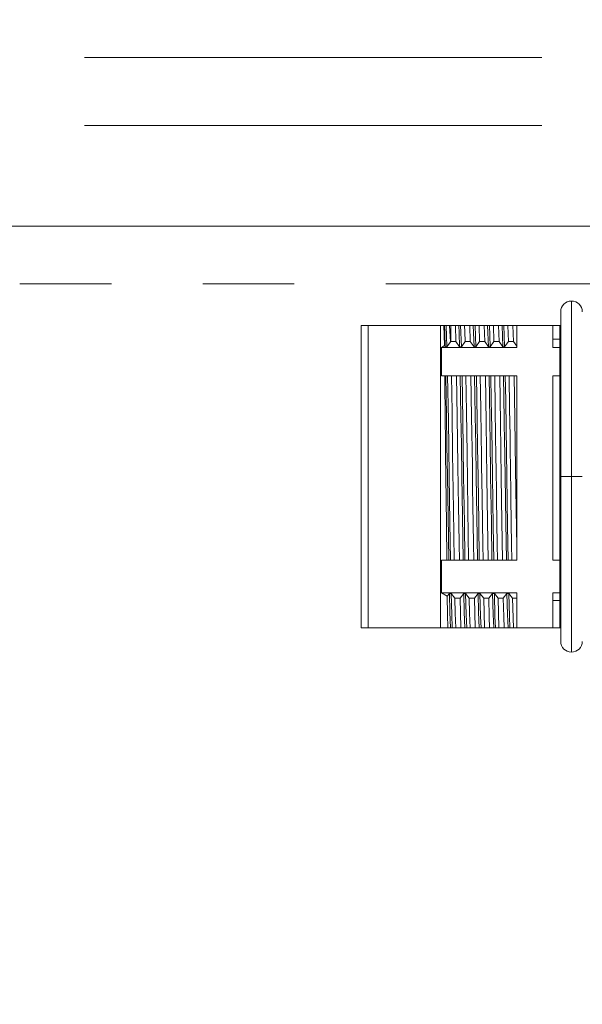
# Model space of a CAD drawing. Units: millimetres. Extents: x 5 to 1184, y 5 to 836.
# Drawn here: x 144 to 152, y 741 to 755 of the extents above; entities that cross this region are included whole.
import ezdxf

# ---------------------------------------------------------------- set-up
doc = ezdxf.new("R2010")
doc.units = ezdxf.units.MM
doc.linetypes.add('PHANTOM', pattern=[12.7, 6.35, -1.27, 1.27, -1.27, 1.27, -1.27])
doc.layers.add('10', color=7, linetype='Continuous')
doc.styles.add('SLDTEXTSTYLE1', font='TXT', dxfattribs={"width": 0.7})
doc.dimstyles.new('SLDDIMSTYLE23', dxfattribs={"dimtxt": 10, "dimasz": 8, "dimexe": 0, "dimexo": 0.0625, "dimgap": 2.5, "dimtad": 2, "dimdec": 3, "dimlfac": 5, "dimrnd": 1e-09, "dimzin": 12, "dimdsep": 46, "dimtxsty": 'SLDTEXTSTYLE1', "dimsah": 1, "dimcen": 0.09, "dimadec": 0, "dimazin": 3, "dimtfac": 1, "dimtdec": 3, "dimtofl": 0, "dimtmove": 0, "dimatfit": 3, "dimfxl": 0, "dimfrac": 2, "dimtolj": 1, "dimtzin": 12, "dimarcsym": 0})

# ---------------------------------------------------------------- blocks, each defined once
blk = doc.blocks.new('_D_61')
at = {"layer": '10'}
for p, q in [((97.785, 748.111), (97.785, 784.868)), ((660.785, 550.921), (660.785, 784.868)), ((97.785, 783.868), (660.785, 783.868))]:
    blk.add_line(p, q, dxfattribs=at)
for points in [[(97.785, 783.868), (107.785, 782.329), (107.785, 785.406)], [(660.785, 783.868), (650.785, 785.406), (650.785, 782.329)]]:
    blk.add_solid(points, dxfattribs=at)
at = {"layer": '10', "insert": (367.646, 796.758), "char_height": 10, "attachment_point": 1, "style": 'SLDTEXTSTYLE1'}
blk.add_mtext('2815', dxfattribs=at)

msp = doc.modelspace()

# ---------------------------------------------------------------- linework, layer by layer
at = {"color": 8, "linetype": 'PHANTOM', "lineweight": 18}
for p, q in [((163.98486, 754.536785), (133.304871, 754.536785)), ((163.98486, 753.591217), (133.304871, 753.591217)), ((155.465544, 751.39121), (135.898961, 751.39121)), ((151.694859, 748.711218), (151.694859, 751.151218)), ((151.544846, 748.711218), (151.694859, 748.711218)), ((151.694859, 746.271218), (151.694859, 748.711218)), ((151.694859, 748.711218), (151.844872, 748.711218))]:
    msp.add_line(p, q, dxfattribs=at)
at = {"color": 7, "linetype": 'Continuous', "lineweight": 18}
for p, q in [((132.084836, 752.191223), (163.98486, 752.191223)), ((151.544846, 751.001205), (151.544846, 748.711218)), ((148.869361, 750.811209), (148.774852, 750.811209)), ((148.774852, 746.611203), (148.774852, 750.811209)), ((148.869361, 750.811209), (148.869361, 746.611203)), ((149.874867, 750.811209), (148.869361, 750.811209)), ((149.922122, 750.811209), (149.874867, 750.811209)), ((149.874867, 746.611203), (149.874867, 750.811209)), ((149.929274, 750.531043), (149.922122, 750.811209)), ((149.93018, 750.811209), (149.922122, 750.811209)), ((149.955167, 750.811209), (149.93018, 750.811209)), ((149.966229, 750.513829), (149.955167, 750.811209)), ((150.002183, 750.811209), (149.955167, 750.811209)), ((150.021495, 750.811209), (150.002183, 750.811209)), ((150.015582, 750.584807), (150.002183, 750.811209)), ((150.021495, 750.588502), (150.021495, 750.811209)), ((150.082291, 750.811209), (150.021495, 750.811209)), ((150.089349, 750.588502), (150.082291, 750.811209)), ((150.130166, 750.811209), (150.082291, 750.811209)), ((150.155152, 750.811209), (150.130166, 750.811209)), ((150.166262, 750.513829), (150.155152, 750.811209)), ((150.211085, 750.811209), (150.155152, 750.811209)), ((150.282277, 750.811209), (150.211085, 750.811209)), ((150.289334, 750.588502), (150.282277, 750.811209)), ((150.330151, 750.811209), (150.282277, 750.811209)), ((150.355185, 750.811209), (150.330151, 750.811209)), ((150.366248, 750.513829), (150.355185, 750.811209)), ((150.411118, 750.811209), (150.355185, 750.811209)), ((150.411118, 750.811209), (150.418128, 750.588502)), ((150.48231, 750.811209), (150.411118, 750.811209)), ((150.530185, 750.811209), (150.48231, 750.811209)), ((150.530185, 750.811209), (150.541247, 750.513829)), ((150.555171, 750.811209), (150.530185, 750.811209)), ((150.611104, 750.811209), (150.555171, 750.811209)), ((150.611104, 750.811209), (150.618161, 750.588502)), ((150.682296, 750.811209), (150.611104, 750.811209)), ((150.73017, 750.811209), (150.682296, 750.811209)), ((150.73017, 750.811209), (150.741233, 750.513829)), ((150.755156, 750.811209), (150.73017, 750.811209)), ((150.811089, 750.811209), (150.755156, 750.811209)), ((150.811089, 750.811209), (150.818146, 750.588502)), ((150.882281, 750.811209), (150.811089, 750.811209)), ((150.932969, 750.811209), (150.882281, 750.811209)), ((151.43484, 750.811209), (150.934829, 750.811209)), ((150.934829, 750.711455), (150.934829, 750.810398)), ((150.934829, 750.523032), (150.934829, 750.711455)), ((151.534833, 750.811209), (151.43484, 750.811209)), ((151.43484, 750.621738), (151.43484, 750.811209)), ((151.544846, 750.811209), (151.534833, 750.811209)), ((151.534833, 750.811209), (151.534833, 750.621738)), ((148.774852, 750.691213), (148.77304, 750.691213)), ((149.966229, 750.513829), (150.015582, 750.584807)), ((150.015582, 750.584807), (150.021495, 750.588502)), ((150.021495, 750.588502), (150.089349, 750.588502)), ((150.089349, 750.588502), (150.141228, 750.513829)), ((150.166262, 750.513829), (150.218142, 750.588502)), ((150.218142, 750.588502), (150.289334, 750.588502)), ((150.289334, 750.588502), (150.341262, 750.513829)), ((150.366248, 750.513829), (150.418128, 750.588502)), ((150.418128, 750.588502), (150.48932, 750.588502)), ((150.48932, 750.588502), (150.541247, 750.513829)), ((150.566233, 750.513829), (150.618161, 750.588502)), ((150.618161, 750.588502), (150.689353, 750.588502)), ((150.689353, 750.588502), (150.741233, 750.513829)), ((150.766267, 750.513829), (150.818146, 750.588502)), ((150.818146, 750.588502), (150.889338, 750.588502)), ((150.889338, 750.588502), (150.934829, 750.523032)), ((151.43484, 750.505461), (151.43484, 750.621738)), ((151.43484, 750.621738), (151.534833, 750.621738)), ((151.534833, 750.621738), (151.534833, 750.505461)), ((149.888219, 750.505461), (149.929274, 750.531043)), ((149.888219, 750.505461), (149.888219, 750.111212)), ((150.934829, 750.505461), (149.888219, 750.505461)), ((149.929274, 750.531043), (149.941243, 750.513829)), ((149.941243, 750.513829), (149.966229, 750.513829)), ((150.141228, 750.513829), (150.166262, 750.513829)), ((150.341262, 750.513829), (150.366248, 750.513829)), ((150.541247, 750.513829), (150.566233, 750.513829)), ((150.741233, 750.513829), (150.766267, 750.513829)), ((150.934829, 750.523032), (150.934829, 750.505461)), ((151.534833, 750.505461), (151.43484, 750.505461)), ((151.534833, 750.505461), (151.534833, 750.111212)), ((149.935807, 750.111212), (149.888219, 750.111212)), ((149.950303, 750.111212), (149.935807, 750.111212)), ((149.975337, 750.111212), (149.950303, 750.111212)), ((150.028266, 750.111212), (149.975337, 750.111212)), ((150.099458, 750.111212), (150.028266, 750.111212)), ((150.150336, 750.111212), (150.099458, 750.111212)), ((150.175322, 750.111212), (150.150336, 750.111212)), ((150.228251, 750.111212), (150.175322, 750.111212)), ((150.299443, 750.111212), (150.228251, 750.111212)), ((150.350322, 750.111212), (150.299443, 750.111212)), ((150.375308, 750.111212), (150.350322, 750.111212)), ((150.428237, 750.111212), (150.375308, 750.111212)), ((150.499429, 750.111212), (150.428237, 750.111212)), ((150.550307, 750.111212), (150.499429, 750.111212)), ((150.575341, 750.111212), (150.550307, 750.111212)), ((150.62827, 750.111212), (150.575341, 750.111212)), ((150.699462, 750.111212), (150.62827, 750.111212)), ((150.75034, 750.111212), (150.699462, 750.111212)), ((150.775326, 750.111212), (150.75034, 750.111212)), ((150.828255, 750.111212), (150.775326, 750.111212)), ((150.899447, 750.111212), (150.828255, 750.111212)), ((150.934829, 750.111212), (150.899447, 750.111212)), ((150.934829, 747.734632), (150.934829, 750.111212)), ((151.43484, 750.111212), (151.43484, 747.551216)), ((151.534833, 750.111212), (151.43484, 750.111212)), ((151.534833, 750.111212), (151.534833, 747.551216)), ((151.544846, 748.711218), (151.544846, 746.421208)), ((150.934829, 747.551216), (150.934829, 747.734632)), ((149.888219, 747.551216), (149.963177, 747.551216)), ((149.888219, 747.551216), (149.888219, 747.09474)), ((149.963177, 747.551216), (149.990214, 747.551216)), ((149.990214, 747.551216), (149.990119, 747.551216)), ((149.990214, 747.551216), (150.0152, 747.551216)), ((150.0152, 747.551216), (150.066365, 747.551216)), ((150.066365, 747.551216), (150.137557, 747.551216)), ((150.137557, 747.551216), (150.1902, 747.551216)), ((150.1902, 747.551216), (150.215186, 747.551216)), ((150.215186, 747.551216), (150.266351, 747.551216)), ((150.266351, 747.551216), (150.337542, 747.551216)), ((150.337542, 747.551216), (150.390185, 747.551216)), ((150.390185, 747.551216), (150.415219, 747.551216)), ((150.415219, 747.551216), (150.466384, 747.551216)), ((150.466384, 747.551216), (150.537575, 747.551216)), ((150.537575, 747.551216), (150.590218, 747.551216)), ((150.590218, 747.551216), (150.615205, 747.551216)), ((150.615205, 747.551216), (150.666369, 747.551216)), ((150.666369, 747.551216), (150.737561, 747.551216)), ((150.737561, 747.551216), (150.790204, 747.551216)), ((150.790204, 747.551216), (150.81519, 747.551216)), ((150.81519, 747.551216), (150.866355, 747.551216)), ((150.866355, 747.551216), (150.934829, 747.551216)), ((151.43484, 747.551216), (151.534833, 747.551216)), ((151.534833, 747.551216), (151.534833, 747.09474)), ((149.969567, 747.049059), (149.888219, 747.09474)), ((149.888219, 747.09474), (150.934829, 747.09474)), ((149.998988, 747.087206), (149.969567, 747.049059)), ((150.024022, 747.087206), (149.998988, 747.087206)), ((150.075902, 747.019924), (150.024022, 747.087206)), ((150.147094, 747.019924), (150.075902, 747.019924)), ((150.199021, 747.087206), (150.147094, 747.019924)), ((150.158585, 746.611203), (150.147094, 747.019924)), ((150.224007, 747.087206), (150.199021, 747.087206)), ((150.275935, 747.019924), (150.224007, 747.087206)), ((150.347127, 747.019924), (150.275935, 747.019924)), ((150.399007, 747.087206), (150.347127, 747.019924)), ((150.358618, 746.611203), (150.347127, 747.019924)), ((150.423993, 747.087206), (150.399007, 747.087206)), ((150.47592, 747.019924), (150.423993, 747.087206)), ((150.47592, 747.019924), (150.487412, 746.611203)), ((150.547112, 747.019924), (150.47592, 747.019924)), ((150.598992, 747.087206), (150.547112, 747.019924)), ((150.624026, 747.087206), (150.598992, 747.087206)), ((150.675906, 747.019924), (150.624026, 747.087206)), ((150.747098, 747.019924), (150.675906, 747.019924)), ((150.675906, 747.019924), (150.687398, 746.611203)), ((150.799025, 747.087206), (150.747098, 747.019924)), ((150.824012, 747.087206), (150.799025, 747.087206)), ((150.875891, 747.019924), (150.824012, 747.087206)), ((150.875891, 747.019924), (150.887383, 746.611203)), ((150.934829, 747.019924), (150.875891, 747.019924)), ((150.934829, 747.019924), (150.934829, 747.09474)), ((150.934829, 746.611203), (150.934829, 747.019924)), ((151.43484, 747.09474), (151.534833, 747.09474)), ((151.43484, 746.989979), (151.43484, 747.09474)), ((151.534833, 747.09474), (151.534833, 746.989979)), ((151.43484, 746.611203), (151.43484, 746.989979)), ((151.534833, 746.989979), (151.43484, 746.989979)), ((151.534833, 746.989979), (151.534833, 746.611203)), ((148.77304, 746.731223), (148.774852, 746.731223)), ((148.774852, 746.611203), (148.869361, 746.611203)), ((148.869361, 746.611203), (149.874867, 746.611203)), ((149.874867, 746.611203), (149.978484, 746.611203)), ((149.978484, 746.611203), (150.014533, 746.611203)), ((150.014533, 746.611203), (150.039519, 746.611203)), ((150.039519, 746.611203), (150.087394, 746.611203)), ((150.087394, 746.611203), (150.158585, 746.611203)), ((150.158585, 746.611203), (150.214518, 746.611203)), ((150.214518, 746.611203), (150.239552, 746.611203)), ((150.239552, 746.611203), (150.287427, 746.611203)), ((150.287427, 746.611203), (150.358618, 746.611203)), ((150.358618, 746.611203), (150.414551, 746.611203)), ((150.414551, 746.611203), (150.439538, 746.611203)), ((150.439538, 746.611203), (150.487412, 746.611203)), ((150.487412, 746.611203), (150.558604, 746.611203)), ((150.558604, 746.611203), (150.614537, 746.611203)), ((150.614537, 746.611203), (150.639523, 746.611203)), ((150.639523, 746.611203), (150.687398, 746.611203)), ((150.687398, 746.611203), (150.75859, 746.611203)), ((150.75859, 746.611203), (150.814523, 746.611203)), ((150.814523, 746.611203), (150.839556, 746.611203)), ((150.839556, 746.611203), (150.887383, 746.611203)), ((150.887383, 746.611203), (150.934829, 746.611203)), ((150.934829, 746.611203), (151.43484, 746.611203)), ((151.43484, 746.611203), (151.534833, 746.611203)), ((151.534833, 746.611203), (151.544846, 746.611203))]:
    msp.add_line(p, q, dxfattribs=at)
at = {"color": 7, "linetype": 'Continuous', "lineweight": 18, "flags": 128}
for points in [[(149.941243, 750.513829), (149.934949, 750.708474), (149.93018, 750.811209)], [(150.141228, 750.513829), (150.134982, 750.708474), (150.130166, 750.811209)], [(150.218142, 750.588502), (150.214185, 750.724424), (150.211085, 750.811209)], [(150.341262, 750.513829), (150.334967, 750.708474), (150.330151, 750.811209)], [(150.48231, 750.811209), (150.48622, 750.697626), (150.48932, 750.588502)], [(150.555171, 750.811209), (150.561322, 750.672616), (150.566233, 750.513829)], [(150.682296, 750.811209), (150.686253, 750.697626), (150.689353, 750.588502)], [(150.755156, 750.811209), (150.761307, 750.672616), (150.766267, 750.513829)], [(150.882281, 750.811209), (150.886239, 750.697626), (150.889338, 750.588502)], [(149.95097, 748.711218), (149.947728, 749.019636), (149.945105, 749.267592), (149.943103, 749.455656), (149.935807, 750.111212)], [(149.972333, 748.711218), (149.965657, 749.145664), (149.95941, 749.554505), (149.950303, 750.111212)], [(149.997367, 748.711218), (149.991168, 749.117078), (149.985446, 749.491324), (149.975337, 750.111212)], [(150.066365, 747.551216), (150.056018, 748.25262), (150.044526, 749.031128), (150.03599, 749.610724), (150.028266, 750.111212)], [(150.137557, 747.551216), (150.134219, 747.773708), (150.12988, 748.065962), (150.126399, 748.301257), (150.122536, 748.568286), (150.118197, 748.864378), (150.108231, 749.541177), (150.099458, 750.111212)], [(150.172366, 748.711218), (150.16569, 749.145664), (150.159396, 749.554505), (150.150336, 750.111212)], [(150.197352, 748.711218), (150.191153, 749.117078), (150.185431, 749.491324), (150.175322, 750.111212)], [(150.266351, 747.551216), (150.256003, 748.25262), (150.244559, 749.031128), (150.235976, 749.610724), (150.228251, 750.111212)], [(150.337542, 747.551216), (150.334204, 747.773708), (150.329865, 748.065962), (150.326432, 748.301257), (150.322522, 748.568286), (150.318183, 748.864378), (150.308264, 749.541177), (150.299443, 750.111212)], [(150.372351, 748.711218), (150.365676, 749.145664), (150.359381, 749.554505), (150.350322, 750.111212)], [(150.397338, 748.711218), (150.391186, 749.117078), (150.385417, 749.491324), (150.375308, 750.111212)], [(150.428237, 750.111212), (150.435628, 749.653377), (150.441207, 749.271692), (150.445021, 749.003924), (150.446357, 748.909606), (150.446738, 748.881139), (150.446881, 748.871125), (150.446976, 748.867215), (150.446976, 748.865594), (150.446976, 748.864903), (150.446976, 748.864593), (150.446976, 748.864473), (150.446976, 748.864402), (150.446976, 748.864378), (150.446976, 748.864378), (150.453318, 748.430909), (150.458659, 748.065962), (150.463046, 747.773708), (150.466384, 747.551216)], [(150.499429, 750.111212), (150.509394, 749.459566), (150.520648, 748.696341), (150.529565, 748.091687), (150.537575, 747.551216)], [(150.550307, 750.111212), (150.56013, 749.505653), (150.561513, 749.41379), (150.563992, 749.252714), (150.572337, 748.711218)], [(150.575341, 750.111212), (150.581111, 749.768318), (150.587023, 749.383916), (150.597371, 748.711218)], [(150.62827, 750.111212), (150.635661, 749.653377), (150.64124, 749.271692), (150.645007, 749.003924), (150.646342, 748.909606), (150.646771, 748.881139), (150.646914, 748.871125), (150.646962, 748.867215), (150.646962, 748.865594), (150.64701, 748.864903), (150.64701, 748.864593), (150.64701, 748.864473), (150.64701, 748.864402), (150.64701, 748.864378), (150.64701, 748.864378), (150.653352, 748.430909), (150.658692, 748.065962), (150.663031, 747.773708), (150.666369, 747.551216)], [(150.699462, 750.111212), (150.709428, 749.459566), (150.720681, 748.696341), (150.729598, 748.091687), (150.737561, 747.551216)], [(150.75034, 750.111212), (150.760115, 749.505653), (150.761498, 749.41379), (150.764025, 749.252714), (150.77237, 748.711218)], [(150.775326, 750.111212), (150.781096, 749.768318), (150.787009, 749.383916), (150.797356, 748.711218)], [(150.828255, 750.111212), (150.835646, 749.653377), (150.841225, 749.271692), (150.844992, 749.003924), (150.846328, 748.909606), (150.846757, 748.881139), (150.8469, 748.871125), (150.846947, 748.867215), (150.846995, 748.865594), (150.846995, 748.864903), (150.846995, 748.864593), (150.846995, 748.864473), (150.846995, 748.864402), (150.846995, 748.864378), (150.846995, 748.864378), (150.853337, 748.430909), (150.858678, 748.065962), (150.863017, 747.773708), (150.866355, 747.551216)], [(150.899447, 750.111212), (150.908555, 749.516), (150.918854, 748.820247), (150.927151, 748.256935), (150.934829, 747.734632)], [(149.963177, 747.551216), (149.957837, 748.055352), (149.95097, 748.711218)], [(149.990214, 747.551216), (149.980725, 748.167242), (149.972333, 748.711218)], [(150.0152, 747.551216), (150.007046, 748.073949), (149.997367, 748.711218)], [(150.1902, 747.551216), (150.180711, 748.167242), (150.172366, 748.711218)], [(150.215186, 747.551216), (150.207032, 748.073949), (150.197352, 748.711218)], [(150.390185, 747.551216), (150.380696, 748.167242), (150.372351, 748.711218)], [(150.415219, 747.551216), (150.407065, 748.073949), (150.397338, 748.711218)], [(150.572337, 748.711218), (150.582064, 748.073949), (150.590218, 747.551216)], [(150.597371, 748.711218), (150.607861, 748.025669), (150.615205, 747.551216)], [(150.77237, 748.711218), (150.78205, 748.073949), (150.790204, 747.551216)], [(150.797356, 748.711218), (150.807894, 748.025669), (150.81519, 747.551216)], [(149.978484, 746.611203), (149.974049, 746.795072), (149.969567, 747.049059)], [(150.014533, 746.611203), (150.005854, 746.825732), (149.998988, 747.087206)], [(150.039519, 746.611203), (150.031794, 746.796502), (150.024022, 747.087206)], [(150.087394, 746.611203), (150.080956, 746.812119), (150.075902, 747.019924)], [(150.214518, 746.611203), (150.205888, 746.825732), (150.199021, 747.087206)], [(150.239552, 746.611203), (150.23178, 746.796502), (150.224007, 747.087206)], [(150.287427, 746.611203), (150.280942, 746.812119), (150.275935, 747.019924)], [(150.414551, 746.611203), (150.405873, 746.825732), (150.399007, 747.087206)], [(150.423993, 747.087206), (150.432767, 746.767868), (150.439538, 746.611203)], [(150.547112, 747.019924), (150.55355, 746.762671), (150.558604, 746.611203)], [(150.598992, 747.087206), (150.606765, 746.796502), (150.614537, 746.611203)], [(150.624026, 747.087206), (150.632752, 746.767868), (150.639523, 746.611203)], [(150.747098, 747.019924), (150.753535, 746.762671), (150.75859, 746.611203)], [(150.799025, 747.087206), (150.80675, 746.796502), (150.814523, 746.611203)], [(150.824012, 747.087206), (150.832785, 746.767868), (150.839556, 746.611203)]]:
    msp.add_lwpolyline(points, dxfattribs=at)
at = {"color": 7, "linetype": 'Continuous', "lineweight": 18}
for centre, start, end in [((151.694851, 751.001213), 90, 180), ((151.694851, 751.001213), 0, 90), ((151.694851, 746.421213), 180, 270), ((151.694851, 746.421213), 270, 0)]:
    msp.add_arc(centre, 0.15, start, end, dxfattribs=at)

# ---------------------------------------------------------------- dimensions: what is measured, and where the dimension line sits
at = {"layer": '10'}
dim = msp.add_linear_dim(base=(660.784851, 783.867541), p1=(97.784851, 748.111215), p2=(660.784851, 550.921215), dimstyle='SLDDIMSTYLE23', dxfattribs=at)
dim.commit()
dim.dimension.update_dxf_attribs({"geometry": '_D_61', "text_midpoint": (379.284851, 783.867541), "dimtype": 160})

doc.saveas('drawing.dxf')
